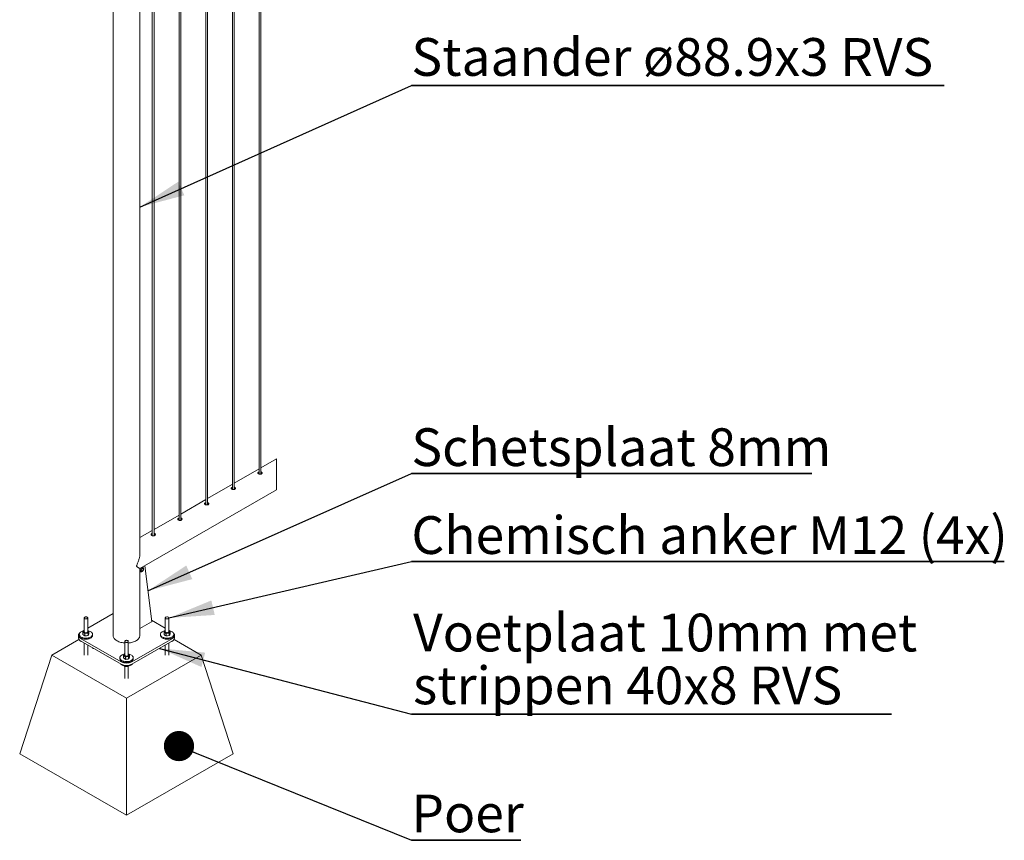
# Model space of a CAD drawing. Units: millimetres. Extents: x 0 to 42, y 0 to 29.8.
# Drawn here: x 30.9 to 37.5, y 6.9 to 12.4 of the extents above; entities that cross this region are included whole.
import ezdxf

# ---------------------------------------------------------------- set-up
doc = ezdxf.new("R2010")
doc.units = ezdxf.units.MM
doc.layers.add('ANNOTATIONS_NL', color=7, linetype='Continuous')
doc.layers.add('SLD-0_0', color=179, linetype='Continuous')
doc.layers.add('LE_NORM', color=179, linetype='Continuous', lineweight=50)
doc.styles.add('SLDTEXTSTYLE0', font='TXT', dxfattribs={"width": 0.605})
doc.dimstyles.new('SLDDIMSTYLE3', dxfattribs={"dimtxt": 0.18, "dimasz": 0.3, "dimexe": 0, "dimexo": 0.0625, "dimgap": 0, "dimtad": 0, "dimtih": 1, "dimtoh": 1, "dimdec": 0, "dimrnd": 1e-09, "dimzin": 0, "dimdsep": 46, "dimtxsty": 'Standard', "dimsah": 1, "dimcen": 0.09, "dimadec": 0, "dimazin": 0, "dimtfac": 0.3, "dimtdec": 0, "dimtofl": 0, "dimtmove": 0, "dimatfit": 3, "dimfxl": 0, "dimfrac": 2, "dimtolj": 1, "dimtzin": 0, "dimarcsym": 0})
doc.dimstyles.new('SLDDIMSTYLE4', dxfattribs={"dimtxt": 0.18, "dimasz": 0.2, "dimexe": 0, "dimexo": 0.0625, "dimgap": 0, "dimtad": 0, "dimtih": 1, "dimtoh": 1, "dimdec": 0, "dimrnd": 1e-09, "dimzin": 0, "dimdsep": 46, "dimtxsty": 'Standard', "dimblk1": 'DOT', "dimblk2": 'DOT', "dimsah": 1, "dimcen": 0.09, "dimadec": 0, "dimazin": 0, "dimtfac": 0.2, "dimtdec": 0, "dimtofl": 0, "dimtmove": 0, "dimatfit": 3, "dimldrblk": 'DOT', "dimfxl": 0, "dimfrac": 2, "dimtolj": 1, "dimtzin": 0, "dimarcsym": 0})

# ---------------------------------------------------------------- blocks, each defined once
blk = doc.blocks.new('SW_NOTE_11')
at = {"layer": 'ANNOTATIONS_NL', "color": 0}
for p, q in [((0, 0), (3.1776, 0)), ((3.1776, 0), (0, 0)), ((0, 0), (3.1776, 0)), ((3.1776, 0), (0, 0)), ((0, 0), (3.1776, 0)), ((3.1776, 0), (0, 0))]:
    blk.add_line(p, q, dxfattribs=at)
at = {"layer": 'ANNOTATIONS_NL', "color": 0, "char_height": 0.25, "attachment_point": 1, "style": 'SLDTEXTSTYLE0'}
for s, insert in [('Voetplaat 10mm met', (0.0114, 0.6653)), ('strippen 40x8 RVS', (0.0114, 0.3153))]:
    blk.add_mtext(s, dxfattribs=dict(at, insert=insert))
blk = doc.blocks.new('SW_NOTE_12')
at = {"layer": 'ANNOTATIONS_NL', "color": 0}
for p, q in [((0, 0), (3.9252, 0)), ((3.9252, 0), (0, 0)), ((0, 0), (3.9252, 0)), ((3.9252, 0), (0, 0)), ((0, 0), (3.9252, 0)), ((3.9252, 0), (0, 0))]:
    blk.add_line(p, q, dxfattribs=at)
at = {"layer": 'ANNOTATIONS_NL', "color": 0, "insert": (0.0004, 0.3007), "char_height": 0.25, "attachment_point": 1, "style": 'SLDTEXTSTYLE0'}
blk.add_mtext('Chemisch anker M12 (4x)', dxfattribs=at)
blk = doc.blocks.new('SW_NOTE_13')
at = {"layer": 'ANNOTATIONS_NL', "color": 0}
for p, q in [((0, 0), (2.6519, 0)), ((2.6519, 0), (0, 0)), ((0, 0), (2.6519, 0)), ((2.6519, 0), (0, 0)), ((0, 0), (2.6519, 0)), ((2.6519, 0), (0, 0))]:
    blk.add_line(p, q, dxfattribs=at)
at = {"layer": 'ANNOTATIONS_NL', "color": 0, "insert": (0.0004, 0.2988), "char_height": 0.25, "attachment_point": 1, "style": 'SLDTEXTSTYLE0'}
blk.add_mtext('Schetsplaat 8mm', dxfattribs=at)
blk = doc.blocks.new('SW_NOTE_14')
at = {"layer": 'ANNOTATIONS_NL', "color": 0}
for p, q in [((0, 0), (3.528, 0)), ((3.528, 0), (0, 0)), ((0, 0), (3.528, 0)), ((3.528, 0), (0, 0)), ((0, 0), (3.528, 0)), ((3.528, 0), (0, 0))]:
    blk.add_line(p, q, dxfattribs=at)
at = {"layer": 'ANNOTATIONS_NL', "color": 0, "insert": (0.0004, 0.3129), "char_height": 0.25, "attachment_point": 1, "style": 'SLDTEXTSTYLE0'}
blk.add_mtext('Staander ø88.9x3 RVS', dxfattribs=at)
blk = doc.blocks.new('SW_NOTE_16')
at = {"layer": 'ANNOTATIONS_NL', "color": 0}
for p, q in [((0, 0), (0.7243, 0)), ((0.7243, 0), (0, 0)), ((0, 0), (0.7243, 0)), ((0.7243, 0), (0, 0)), ((0, 0), (0.7243, 0)), ((0.7243, 0), (0, 0))]:
    blk.add_line(p, q, dxfattribs=at)
at = {"layer": 'ANNOTATIONS_NL', "color": 0, "insert": (0.0004, 0.3032), "char_height": 0.25, "attachment_point": 1, "style": 'SLDTEXTSTYLE0'}
blk.add_mtext('Poer', dxfattribs=at)
blk = doc.blocks.new('_Dot')
at = {"color": 0, "linetype": 'ByBlock', "lineweight": -2}
blk.add_line((-0.5, 0), (-1, 0), dxfattribs=at)
at = {"color": 0, "linetype": 'ByBlock', "const_width": 0.5}
blk.add_lwpolyline([(-0.25, 0, 1), (0.25, 0, 1)], format="xyb", close=True, dxfattribs=at)

msp = doc.modelspace()

# ---------------------------------------------------------------- hatches: boundary and pattern name
at = {"layer": 'LE_NORM'}
for points in [[(31.89941, 8.41788), (31.89955, 8.41774), (31.89905, 8.4174)], [(31.80733, 8.20154), (31.8074, 8.20135), (31.8068, 8.20126)]]:
    msp.add_hatch(color=256, dxfattribs=at).paths.add_polyline_path(points, flags=0)

# ---------------------------------------------------------------- linework, layer by layer
for p, q in [((31.89905, 8.4174), (31.89941, 8.41788)), ((31.89955, 8.41774), (31.89905, 8.4174)), ((31.89941, 8.41788), (31.89955, 8.41774)), ((31.8068, 8.20126), (31.80733, 8.20154)), ((31.8074, 8.20135), (31.8068, 8.20126)), ((31.80733, 8.20154), (31.8074, 8.20135))]:
    msp.add_line(p, q, dxfattribs=at)
at = {"layer": 'SLD-0_0', "color": 179, "linetype": 'Continuous', "lineweight": 18}
for p, q in [((32.53223, 9.37024), (32.53223, 15.4498)), ((32.52023, 15.44287), (32.52023, 9.37085)), ((32.34345, 15.34082), (32.34345, 9.2688)), ((32.35545, 9.26819), (32.35545, 15.34774)), ((32.16668, 15.23876), (32.16668, 9.16675)), ((32.17868, 9.16614), (32.17868, 15.24569)), ((31.9899, 15.13671), (31.9899, 9.0647)), ((32.0019, 9.06409), (32.0019, 15.14364)), ((31.55345, 15.11222), (31.55345, 8.30227)), ((31.81312, 15.03466), (31.81312, 8.96265)), ((31.82512, 8.96204), (31.82512, 15.04159)), ((31.73125, 8.84678), (31.73125, 14.9874)), ((32.63612, 9.4718), (32.53223, 9.41182)), ((32.63612, 9.2665), (32.63612, 9.4718)), ((32.52023, 9.4049), (32.35545, 9.30977)), ((31.73125, 8.74413), (32.63612, 9.2665)), ((32.34345, 9.30285), (32.17868, 9.20772)), ((32.16668, 9.2008), (32.0019, 9.10567)), ((31.9899, 9.09874), (31.82512, 9.00362)), ((31.81312, 8.99669), (31.73125, 8.94943)), ((31.73195, 8.74453), (31.73125, 8.74323)), ((31.73125, 8.30226), (31.73125, 8.74413)), ((31.73774, 8.7359), (31.73722, 8.73328)), ((31.73874, 8.73858), (31.73774, 8.7359)), ((31.73851, 8.73266), (31.73878, 8.73501)), ((31.74016, 8.74114), (31.73874, 8.73858)), ((31.73878, 8.73501), (31.73954, 8.73749)), ((31.73954, 8.73749), (31.74076, 8.73992)), ((31.74192, 8.74344), (31.74016, 8.74114)), ((31.74076, 8.73992), (31.74233, 8.74211)), ((31.74389, 8.74532), (31.74192, 8.74344)), ((31.74233, 8.74211), (31.74415, 8.7439)), ((31.74596, 8.74667), (31.74389, 8.74532)), ((31.74415, 8.7439), (31.74607, 8.74516)), ((31.748, 8.7474), (31.74596, 8.74667)), ((31.74607, 8.74516), (31.74795, 8.7458)), ((31.74795, 8.7458), (31.74966, 8.74576)), ((31.74988, 8.74746), (31.748, 8.7474)), ((31.75162, 8.75173), (31.74802, 8.75381)), ((31.75058, 8.7454), (31.74862, 8.74653)), ((31.74929, 8.75454), (31.75029, 8.75463)), ((31.74966, 8.74576), (31.75107, 8.74506)), ((31.75107, 8.73475), (31.74966, 8.73242)), ((31.74986, 8.75487), (31.75029, 8.75463)), ((31.75148, 8.74686), (31.74988, 8.74746)), ((31.75065, 8.75229), (31.75029, 8.75463)), ((31.75107, 8.74506), (31.75207, 8.74374)), ((31.75207, 8.73723), (31.75107, 8.73475)), ((31.7527, 8.74562), (31.75148, 8.74686)), ((31.75148, 8.73376), (31.7527, 8.7364)), ((31.75207, 8.74374), (31.75259, 8.7419)), ((31.75259, 8.73967), (31.75207, 8.73723)), ((31.75259, 8.7419), (31.75259, 8.73967)), ((31.75347, 8.74383), (31.7527, 8.74562)), ((31.7527, 8.7364), (31.75347, 8.73907)), ((31.75373, 8.7416), (31.75347, 8.74383)), ((31.75347, 8.73907), (31.75373, 8.7416)), ((31.76314, 8.76254), (31.80964, 8.39416)), ((31.73125, 8.72663), (31.73198, 8.72612)), ((31.73293, 8.72557), (31.73125, 8.7258)), ((31.73198, 8.72612), (31.73562, 8.72402)), ((31.73722, 8.73328), (31.73722, 8.73088)), ((31.73722, 8.73088), (31.73774, 8.72885)), ((31.73774, 8.72885), (31.73874, 8.72733)), ((31.73878, 8.73061), (31.73851, 8.73266)), ((31.73862, 8.72921), (31.74058, 8.72808)), ((31.73874, 8.72733), (31.74016, 8.7264)), ((31.73875, 8.72732), (31.7401, 8.72718)), ((31.73954, 8.72901), (31.73878, 8.73061)), ((31.74076, 8.72799), (31.73954, 8.72901)), ((31.7401, 8.72718), (31.74198, 8.72755)), ((31.74016, 8.7264), (31.74192, 8.72613)), ((31.74233, 8.72761), (31.74076, 8.72799)), ((31.74192, 8.72613), (31.74389, 8.72653)), ((31.74415, 8.72791), (31.74233, 8.72761)), ((31.74389, 8.72653), (31.74596, 8.72758)), ((31.74607, 8.72887), (31.74415, 8.72791)), ((31.74596, 8.72758), (31.748, 8.7292)), ((31.74795, 8.73041), (31.74607, 8.72887)), ((31.74966, 8.73242), (31.74795, 8.73041)), ((31.748, 8.7292), (31.74988, 8.73131)), ((31.74988, 8.73131), (31.75148, 8.73376)), ((31.36165, 8.4174), (31.36165, 8.32643)), ((31.36236, 8.41974), (31.3617, 8.41805)), ((31.3617, 8.41805), (31.36179, 8.41631)), ((31.36179, 8.41631), (31.36263, 8.41465)), ((31.36372, 8.42129), (31.36236, 8.41974)), ((31.36263, 8.41465), (31.36416, 8.41315)), ((31.36571, 8.42259), (31.36372, 8.42129)), ((31.36416, 8.41315), (31.36629, 8.41192)), ((31.3682, 8.42357), (31.36571, 8.42259)), ((31.36629, 8.41192), (31.36888, 8.41104)), ((31.37103, 8.42416), (31.3682, 8.42357)), ((31.36888, 8.41104), (31.37177, 8.41056)), ((31.37402, 8.42432), (31.37103, 8.42416)), ((31.37177, 8.41056), (31.37478, 8.4105)), ((31.37699, 8.42405), (31.37402, 8.42432)), ((31.37478, 8.4105), (31.37771, 8.41088)), ((31.37975, 8.42336), (31.37699, 8.42405)), ((31.37771, 8.41088), (31.38039, 8.41167)), ((31.38213, 8.4223), (31.37975, 8.42336)), ((31.38039, 8.41167), (31.38265, 8.41282)), ((31.38397, 8.42092), (31.38213, 8.4223)), ((31.38265, 8.41282), (31.38434, 8.41425)), ((31.38517, 8.41933), (31.38397, 8.42092)), ((31.38434, 8.41425), (31.38536, 8.41589)), ((31.38564, 8.41761), (31.38517, 8.41933)), ((31.38536, 8.41589), (31.38564, 8.41761)), ((31.55345, 8.44688), (31.38565, 8.35001)), ((31.38565, 8.32643), (31.38565, 8.4174)), ((31.89905, 8.4174), (31.89905, 8.32643)), ((31.89976, 8.41974), (31.8991, 8.41805)), ((31.8991, 8.41805), (31.8992, 8.41631)), ((31.8992, 8.41631), (31.90003, 8.41465)), ((31.90112, 8.42129), (31.89976, 8.41974)), ((31.90003, 8.41465), (31.90156, 8.41315)), ((31.90311, 8.42259), (31.90112, 8.42129)), ((31.90156, 8.41315), (31.90369, 8.41192)), ((31.9056, 8.42357), (31.90311, 8.42259)), ((31.90369, 8.41192), (31.90628, 8.41104)), ((31.90843, 8.42416), (31.9056, 8.42357)), ((31.90628, 8.41104), (31.90917, 8.41055)), ((31.91142, 8.42432), (31.90843, 8.42416)), ((31.90917, 8.41055), (31.91218, 8.4105)), ((31.91439, 8.42405), (31.91142, 8.42432)), ((31.91218, 8.4105), (31.91511, 8.41088)), ((31.91716, 8.42336), (31.91439, 8.42405)), ((31.91511, 8.41088), (31.91779, 8.41167)), ((31.91953, 8.4223), (31.91716, 8.42336)), ((31.91779, 8.41167), (31.92005, 8.41282)), ((31.92138, 8.42092), (31.91953, 8.4223)), ((31.92005, 8.41282), (31.92174, 8.41425)), ((31.92257, 8.41933), (31.92138, 8.42092)), ((31.92174, 8.41425), (31.92276, 8.41588)), ((31.92304, 8.41761), (31.92257, 8.41933)), ((31.92276, 8.41588), (31.92304, 8.41761)), ((31.92305, 8.32643), (31.92305, 8.4174)), ((31.80824, 8.3915), (31.73125, 8.34705)), ((31.89905, 8.35001), (31.80863, 8.40221)), ((31.32365, 8.30226), (31.32365, 8.28593)), ((31.32374, 8.28419), (31.32365, 8.28593)), ((31.32447, 8.30747), (31.32374, 8.30401)), ((31.32374, 8.30401), (31.32374, 8.30052)), ((31.32374, 8.30052), (31.32447, 8.29706)), ((31.32447, 8.28073), (31.32374, 8.28419)), ((31.32591, 8.31085), (31.32447, 8.30747)), ((31.32447, 8.29706), (31.32591, 8.29368)), ((31.32591, 8.27735), (31.32447, 8.28073)), ((31.32805, 8.31411), (31.32591, 8.31085)), ((31.32591, 8.29368), (31.32805, 8.29042)), ((31.33086, 8.3172), (31.32805, 8.31411)), ((31.32805, 8.29042), (31.33086, 8.28733)), ((31.32993, 8.31168), (31.32965, 8.30843)), ((31.32965, 8.3088), (31.32965, 8.30227)), ((31.32965, 8.30843), (31.33009, 8.30518)), ((31.32965, 8.30227), (31.32965, 8.3019)), ((31.32965, 8.3019), (31.33009, 8.29865)), ((31.33093, 8.31488), (31.32993, 8.31168)), ((31.33009, 8.30518), (31.33125, 8.302)), ((31.33009, 8.29865), (31.33125, 8.29547)), ((31.33409, 8.31992), (31.33086, 8.3172)), ((31.33086, 8.28733), (31.33429, 8.28446)), ((31.33263, 8.31799), (31.33093, 8.31488)), ((31.33125, 8.302), (31.33311, 8.29892)), ((31.33125, 8.29547), (31.33311, 8.29239)), ((31.335, 8.32094), (31.33263, 8.31799)), ((31.33311, 8.29892), (31.33562, 8.29601)), ((31.33311, 8.29239), (31.33562, 8.28948)), ((31.33429, 8.28446), (31.33829, 8.28186)), ((31.33801, 8.32369), (31.335, 8.32094)), ((31.33562, 8.29601), (31.33877, 8.29331)), ((31.33562, 8.28948), (31.33877, 8.28678)), ((31.3416, 8.3262), (31.33801, 8.32369)), ((31.33829, 8.28186), (31.60699, 8.12674)), ((31.33877, 8.29331), (31.34249, 8.29086)), ((31.33877, 8.28678), (31.34249, 8.28433)), ((31.34572, 8.32842), (31.3416, 8.3262)), ((31.34249, 8.29086), (31.34671, 8.28871)), ((31.34249, 8.28433), (31.34671, 8.28218)), ((31.35029, 8.33032), (31.34572, 8.32842)), ((31.34671, 8.28871), (31.35138, 8.28689)), ((31.34671, 8.28218), (31.35138, 8.28035)), ((31.35525, 8.33187), (31.35029, 8.33032)), ((31.35138, 8.28689), (31.35642, 8.28542)), ((31.35138, 8.28035), (31.35642, 8.27889)), ((31.36165, 8.33616), (31.35323, 8.3313)), ((31.3533, 8.30731), (31.3533, 8.32266)), ((31.3533, 8.30731), (31.36024, 8.30285)), ((31.35827, 8.3326), (31.35525, 8.33187)), ((31.35642, 8.28542), (31.36174, 8.28434)), ((31.35642, 8.27889), (31.36174, 8.27781)), ((31.35978, 8.33406), (31.36165, 8.33469)), ((31.36024, 8.30285), (31.36717, 8.29837)), ((31.36165, 8.32643), (31.36165, 8.32631)), ((31.36165, 8.32631), (31.36208, 8.32459)), ((31.36174, 8.28434), (31.36725, 8.28367)), ((31.36208, 8.32459), (31.36324, 8.32299)), ((31.36324, 8.32299), (31.36505, 8.3216)), ((31.36505, 8.3216), (31.3674, 8.32052)), ((31.36717, 8.29837), (31.36717, 8.31372)), ((31.37734, 8.29961), (31.36717, 8.29837)), ((31.36725, 8.28367), (31.37287, 8.2834)), ((31.3674, 8.32052), (31.37015, 8.31981)), ((31.37015, 8.31981), (31.37311, 8.31951)), ((31.37287, 8.2834), (31.37851, 8.28355)), ((31.37311, 8.31951), (31.37611, 8.31965)), ((31.37611, 8.31965), (31.37895, 8.32022)), ((31.38751, 8.30084), (31.37734, 8.29961)), ((31.37851, 8.28355), (31.38406, 8.28412)), ((31.37895, 8.32022), (31.38146, 8.32118)), ((31.38146, 8.32118), (31.38348, 8.32246)), ((31.38348, 8.32246), (31.38488, 8.324)), ((31.38406, 8.28412), (31.38944, 8.28509)), ((31.38406, 8.27758), (31.38944, 8.27856)), ((31.38488, 8.324), (31.38558, 8.32569)), ((31.38558, 8.32569), (31.38565, 8.32643)), ((31.38705, 8.33337), (31.38565, 8.33418)), ((31.38565, 8.33413), (31.38705, 8.33337)), ((31.38751, 8.30084), (31.38751, 8.31618)), ((31.38751, 8.30084), (31.39075, 8.30654)), ((31.38944, 8.28509), (31.39456, 8.28645)), ((31.38944, 8.27856), (31.39456, 8.27992)), ((31.39075, 8.30654), (31.39399, 8.31224)), ((31.39399, 8.31224), (31.39399, 8.32758)), ((31.39456, 8.28645), (31.39934, 8.28818)), ((31.39456, 8.27992), (31.39934, 8.28164)), ((31.39934, 8.28818), (31.4037, 8.29024)), ((31.39934, 8.28164), (31.4037, 8.28371)), ((31.40673, 8.32554), (31.40275, 8.32785)), ((31.4037, 8.29024), (31.40756, 8.29261)), ((31.4037, 8.28371), (31.40756, 8.28608)), ((31.41017, 8.32296), (31.40673, 8.32554)), ((31.40756, 8.29261), (31.41087, 8.29525)), ((31.40756, 8.28608), (31.41087, 8.28872)), ((31.41301, 8.32015), (31.41017, 8.32296)), ((31.41087, 8.29525), (31.41356, 8.29811)), ((31.41087, 8.28872), (31.41356, 8.29158)), ((31.4152, 8.31715), (31.41301, 8.32015)), ((31.41356, 8.29811), (31.4156, 8.30114)), ((31.41356, 8.29158), (31.4156, 8.29461)), ((31.41671, 8.31401), (31.4152, 8.31715)), ((31.4156, 8.30114), (31.41695, 8.3043)), ((31.4156, 8.29461), (31.41695, 8.29777)), ((31.41751, 8.31079), (31.41671, 8.31401)), ((31.41695, 8.3043), (31.41759, 8.30754)), ((31.41695, 8.29777), (31.41759, 8.30101)), ((31.41759, 8.30754), (31.41751, 8.31079)), ((31.41759, 8.30101), (31.41765, 8.30227)), ((31.41765, 8.30227), (31.41765, 8.3088)), ((31.55345, 8.30227), (31.55365, 8.29881)), ((31.55365, 8.29881), (31.55454, 8.29424)), ((31.55454, 8.29424), (31.55614, 8.28973)), ((31.55614, 8.28973), (31.55843, 8.28531)), ((31.55843, 8.28531), (31.56141, 8.28104)), ((31.56141, 8.28104), (31.56503, 8.27694)), ((31.6777, 8.12674), (31.9464, 8.28185)), ((31.71762, 8.27496), (31.72156, 8.27897)), ((31.72156, 8.27897), (31.72485, 8.28316)), ((31.72485, 8.28316), (31.72749, 8.28751)), ((31.72749, 8.28751), (31.72944, 8.29197)), ((31.72944, 8.29197), (31.73069, 8.29652)), ((31.73069, 8.29652), (31.73122, 8.30111)), ((31.73122, 8.30111), (31.73125, 8.30226)), ((31.86733, 8.31168), (31.86705, 8.30843)), ((31.86705, 8.3088), (31.86705, 8.30226)), ((31.86705, 8.30843), (31.86749, 8.30518)), ((31.86705, 8.30226), (31.86705, 8.3019)), ((31.86705, 8.3019), (31.86749, 8.29865)), ((31.86833, 8.31488), (31.86733, 8.31168)), ((31.86749, 8.30518), (31.86865, 8.302)), ((31.86749, 8.29865), (31.86865, 8.29547)), ((31.87003, 8.31799), (31.86833, 8.31488)), ((31.86865, 8.302), (31.87051, 8.29892)), ((31.86865, 8.29547), (31.87051, 8.29239)), ((31.8724, 8.32094), (31.87003, 8.31799)), ((31.87051, 8.29892), (31.87303, 8.29601)), ((31.87051, 8.29239), (31.87303, 8.28948)), ((31.87541, 8.32369), (31.8724, 8.32094)), ((31.87303, 8.29601), (31.87617, 8.29331)), ((31.87303, 8.28948), (31.87617, 8.28678)), ((31.879, 8.3262), (31.87541, 8.32369)), ((31.87617, 8.29331), (31.87989, 8.29086)), ((31.87617, 8.28678), (31.87989, 8.28433)), ((31.88312, 8.32843), (31.879, 8.3262)), ((31.87989, 8.29086), (31.88412, 8.28871)), ((31.87989, 8.28433), (31.88412, 8.28218)), ((31.88769, 8.33032), (31.88312, 8.32843)), ((31.88412, 8.28871), (31.88879, 8.28689)), ((31.88412, 8.28218), (31.88879, 8.28035)), ((31.89266, 8.33187), (31.88769, 8.33032)), ((31.88879, 8.28689), (31.89382, 8.28542)), ((31.88879, 8.28035), (31.89382, 8.27889)), ((31.89071, 8.30731), (31.89071, 8.32266)), ((31.89071, 8.30731), (31.89764, 8.30285)), ((31.89567, 8.3326), (31.89266, 8.33187)), ((31.89382, 8.28542), (31.89914, 8.28434)), ((31.89382, 8.27889), (31.89914, 8.27781)), ((31.89718, 8.33406), (31.89905, 8.33469)), ((31.89764, 8.30285), (31.90457, 8.29837)), ((31.89905, 8.32643), (31.89905, 8.32631)), ((31.89905, 8.32631), (31.89948, 8.32459)), ((31.89914, 8.28434), (31.90465, 8.28367)), ((31.89948, 8.32459), (31.90064, 8.32299)), ((31.90064, 8.32299), (31.90245, 8.3216)), ((31.90245, 8.3216), (31.9048, 8.32052)), ((31.90457, 8.29837), (31.90457, 8.31372)), ((31.91474, 8.29961), (31.90457, 8.29837)), ((31.90465, 8.28367), (31.91027, 8.2834)), ((31.9048, 8.32052), (31.90755, 8.31981)), ((31.90755, 8.31981), (31.91051, 8.31951)), ((31.91027, 8.2834), (31.91591, 8.28355)), ((31.91051, 8.31951), (31.91351, 8.31965)), ((31.91351, 8.31965), (31.91635, 8.32022)), ((31.92491, 8.30084), (31.91474, 8.29961)), ((31.91591, 8.28355), (31.92146, 8.28412)), ((31.91635, 8.32022), (31.91886, 8.32118)), ((31.91886, 8.32118), (31.92088, 8.32246)), ((31.92088, 8.32246), (31.92228, 8.324)), ((31.92146, 8.28412), (31.92684, 8.28509)), ((31.92146, 8.27758), (31.92684, 8.27856)), ((31.92228, 8.324), (31.92298, 8.32569)), ((31.92298, 8.32569), (31.92305, 8.32643)), ((31.93147, 8.3313), (31.92305, 8.33616)), ((31.92446, 8.33337), (31.92305, 8.33418)), ((31.92305, 8.33413), (31.92446, 8.33337)), ((31.92491, 8.30084), (31.92491, 8.31618)), ((31.92491, 8.30084), (31.92815, 8.30654)), ((31.92684, 8.28509), (31.93196, 8.28645)), ((31.92684, 8.27856), (31.93196, 8.27992)), ((31.92815, 8.30654), (31.93139, 8.31224)), ((31.93139, 8.31224), (31.93139, 8.32758)), ((31.93196, 8.28645), (31.93674, 8.28818)), ((31.93196, 8.27992), (31.93674, 8.28164)), ((31.93674, 8.28818), (31.9411, 8.29024)), ((31.93674, 8.28164), (31.9411, 8.28371)), ((31.94413, 8.32554), (31.94015, 8.32785)), ((31.9411, 8.29024), (31.94496, 8.29261)), ((31.9411, 8.28371), (31.94496, 8.28608)), ((31.94757, 8.32296), (31.94413, 8.32554)), ((31.94496, 8.29261), (31.94827, 8.29525)), ((31.94496, 8.28608), (31.94827, 8.28872)), ((31.9464, 8.28185), (31.95041, 8.28446)), ((31.95041, 8.32015), (31.94757, 8.32296)), ((31.94827, 8.29525), (31.95096, 8.29811)), ((31.94827, 8.28872), (31.95096, 8.29158)), ((31.9526, 8.31715), (31.95041, 8.32015)), ((31.95041, 8.28446), (31.95383, 8.28733)), ((31.95384, 8.3172), (31.9506, 8.31992)), ((31.95096, 8.29811), (31.953, 8.30114)), ((31.95096, 8.29158), (31.953, 8.29461)), ((31.95411, 8.31401), (31.9526, 8.31715)), ((31.953, 8.30114), (31.95435, 8.3043)), ((31.953, 8.29461), (31.95435, 8.29777)), ((31.95383, 8.28733), (31.95664, 8.29042)), ((31.95664, 8.31411), (31.95384, 8.3172)), ((31.95491, 8.31079), (31.95411, 8.31401)), ((31.95435, 8.3043), (31.95499, 8.30754)), ((31.95435, 8.29777), (31.95499, 8.30101)), ((31.95499, 8.30754), (31.95491, 8.31079)), ((31.95499, 8.30101), (31.95505, 8.30226)), ((31.95505, 8.30226), (31.95505, 8.3088)), ((31.95878, 8.31085), (31.95664, 8.31411)), ((31.95664, 8.29042), (31.95878, 8.29368)), ((31.96023, 8.30747), (31.95878, 8.31085)), ((31.95878, 8.29368), (31.96023, 8.29706)), ((31.96023, 8.28073), (31.95878, 8.27735)), ((31.96096, 8.30401), (31.96023, 8.30747)), ((31.96023, 8.29706), (31.96095, 8.30052)), ((31.96095, 8.28419), (31.96023, 8.28073)), ((31.96095, 8.30052), (31.96096, 8.30401)), ((31.96105, 8.28593), (31.96095, 8.28419)), ((31.96105, 8.28593), (31.96105, 8.30226)), ((31.32731, 8.2755), (31.14737, 8.17162)), ((31.32805, 8.27409), (31.32591, 8.27735)), ((31.33086, 8.271), (31.32805, 8.27409)), ((31.33429, 8.26813), (31.33086, 8.271)), ((31.33829, 8.26552), (31.33429, 8.26813)), ((31.33829, 8.26552), (31.60699, 8.11041)), ((31.36165, 8.25204), (31.36165, 8.17162)), ((31.36174, 8.27781), (31.36725, 8.27713)), ((31.36725, 8.27713), (31.37287, 8.27687)), ((31.37287, 8.27687), (31.37851, 8.27702)), ((31.37851, 8.27702), (31.38406, 8.27758)), ((31.38565, 8.17162), (31.38565, 8.23819)), ((31.42035, 8.21815), (31.42035, 8.21599)), ((31.42409, 8.21599), (31.42035, 8.21599)), ((31.56503, 8.27694), (31.56927, 8.27304)), ((31.56927, 8.27304), (31.5741, 8.26937)), ((31.5741, 8.26937), (31.57949, 8.26597)), ((31.57949, 8.26597), (31.58537, 8.26287)), ((31.58537, 8.26287), (31.59172, 8.26008)), ((31.59172, 8.26008), (31.59847, 8.25763)), ((31.59847, 8.25763), (31.60558, 8.25554)), ((31.60558, 8.25554), (31.61298, 8.25382)), ((31.61298, 8.25382), (31.62062, 8.2525)), ((31.62062, 8.2525), (31.62844, 8.25158)), ((31.62844, 8.25158), (31.63035, 8.25141)), ((31.63035, 8.26228), (31.63035, 8.17132)), ((31.63106, 8.26463), (31.6304, 8.26293)), ((31.6304, 8.26293), (31.63049, 8.2612)), ((31.63049, 8.2612), (31.63133, 8.25953)), ((31.63242, 8.26617), (31.63106, 8.26463)), ((31.63133, 8.25953), (31.63286, 8.25803)), ((31.63441, 8.26748), (31.63242, 8.26617)), ((31.63286, 8.25803), (31.63499, 8.25681)), ((31.6369, 8.26845), (31.63441, 8.26748)), ((31.63499, 8.25681), (31.63758, 8.25592)), ((31.63973, 8.26904), (31.6369, 8.26845)), ((31.63758, 8.25592), (31.64047, 8.25544)), ((31.64272, 8.2692), (31.63973, 8.26904)), ((31.64047, 8.25544), (31.64347, 8.25538)), ((31.64569, 8.26893), (31.64272, 8.2692)), ((31.64347, 8.25538), (31.64641, 8.25576)), ((31.64845, 8.26824), (31.64569, 8.26893)), ((31.64641, 8.25576), (31.64909, 8.25655)), ((31.65083, 8.26718), (31.64845, 8.26824)), ((31.64909, 8.25655), (31.65135, 8.2577)), ((31.65267, 8.26581), (31.65083, 8.26718)), ((31.65135, 8.2577), (31.65304, 8.25914)), ((31.65387, 8.26421), (31.65267, 8.26581)), ((31.65304, 8.25914), (31.65406, 8.26077)), ((31.65434, 8.2625), (31.65387, 8.26421)), ((31.65406, 8.26077), (31.65434, 8.2625)), ((31.65435, 8.17132), (31.65435, 8.26228)), ((31.65435, 8.25141), (31.66018, 8.25199)), ((31.66018, 8.25199), (31.66791, 8.25311)), ((31.66791, 8.25311), (31.67544, 8.25463)), ((31.67544, 8.25463), (31.68271, 8.25654)), ((31.6777, 8.11041), (31.9464, 8.26552)), ((31.68271, 8.25654), (31.68964, 8.25881)), ((31.68964, 8.25881), (31.6962, 8.26143)), ((31.6962, 8.26143), (31.70232, 8.26438)), ((31.70232, 8.26438), (31.70796, 8.26764)), ((31.70796, 8.26764), (31.71308, 8.27118)), ((31.71308, 8.27118), (31.71762, 8.27496)), ((31.8606, 8.21599), (31.86435, 8.21599)), ((31.86435, 8.21599), (31.86435, 8.21815)), ((31.89905, 8.23819), (31.89905, 8.17162)), ((31.89914, 8.27781), (31.90465, 8.27713)), ((31.90465, 8.27713), (31.91027, 8.27687)), ((31.91027, 8.27687), (31.91591, 8.27702)), ((31.91591, 8.27702), (31.92146, 8.27758)), ((31.92305, 8.17162), (31.92305, 8.25204)), ((31.95041, 8.26813), (31.9464, 8.26552)), ((31.95383, 8.271), (31.95041, 8.26813)), ((31.95664, 8.27409), (31.95383, 8.271)), ((31.95878, 8.27735), (31.95664, 8.27409)), ((32.13732, 8.17162), (31.95748, 8.27544)), ((30.93524, 7.51839), (31.14737, 8.17162)), ((31.14737, 8.17162), (31.64235, 7.88587)), ((31.59863, 8.15656), (31.59835, 8.15331)), ((31.59835, 8.15368), (31.59835, 8.14715)), ((31.59835, 8.15331), (31.59879, 8.15007)), ((31.59963, 8.15977), (31.59863, 8.15656)), ((31.59879, 8.15007), (31.59995, 8.14688)), ((31.60133, 8.16287), (31.59963, 8.15977)), ((31.6037, 8.16582), (31.60133, 8.16287)), ((31.60671, 8.16858), (31.6037, 8.16582)), ((31.6103, 8.17108), (31.60671, 8.16858)), ((31.61442, 8.17331), (31.6103, 8.17108)), ((31.61899, 8.17521), (31.61442, 8.17331)), ((31.62396, 8.17675), (31.61899, 8.17521)), ((31.622, 8.1522), (31.622, 8.16754)), ((31.622, 8.1522), (31.62894, 8.14773)), ((31.62697, 8.17748), (31.62396, 8.17675)), ((31.62612, 8.17582), (31.62524, 8.17456)), ((31.62728, 8.177), (31.62612, 8.17582)), ((31.62869, 8.17809), (31.62728, 8.177)), ((31.62848, 8.17894), (31.63035, 8.17957)), ((31.63034, 8.17906), (31.62869, 8.17809)), ((31.62894, 8.14773), (31.63587, 8.14326)), ((31.63035, 8.17906), (31.63034, 8.17906)), ((31.63035, 8.17132), (31.63035, 8.17119)), ((31.63035, 8.17119), (31.63078, 8.16947)), ((31.63078, 8.16947), (31.63194, 8.16787)), ((31.63194, 8.16787), (31.63375, 8.16648)), ((31.63375, 8.16648), (31.6361, 8.1654)), ((31.63587, 8.14326), (31.63587, 8.1586)), ((31.6361, 8.1654), (31.63885, 8.16469)), ((31.63885, 8.16469), (31.64181, 8.1644)), ((31.64181, 8.1644), (31.64481, 8.16454)), ((31.64235, 7.88587), (32.13732, 8.17162)), ((31.64481, 8.16454), (31.64765, 8.1651)), ((31.64765, 8.1651), (31.65016, 8.16606)), ((31.65016, 8.16606), (31.65218, 8.16735)), ((31.65218, 8.16735), (31.65358, 8.16889)), ((31.65358, 8.16889), (31.65428, 8.17057)), ((31.65428, 8.17057), (31.65435, 8.17132)), ((31.65576, 8.17825), (31.65435, 8.17906)), ((31.65435, 8.17901), (31.65576, 8.17825)), ((31.65621, 8.14572), (31.65621, 8.16106)), ((31.65621, 8.14572), (31.65945, 8.15142)), ((31.65945, 8.15142), (31.66269, 8.15712)), ((31.66269, 8.15712), (31.66269, 8.17247)), ((31.67543, 8.17042), (31.67145, 8.17273)), ((31.67887, 8.16784), (31.67543, 8.17042)), ((31.68171, 8.16503), (31.67887, 8.16784)), ((31.6839, 8.16203), (31.68171, 8.16503)), ((31.68541, 8.1589), (31.6839, 8.16203)), ((31.6843, 8.14603), (31.68565, 8.14919)), ((31.68621, 8.15567), (31.68541, 8.1589)), ((31.68565, 8.14919), (31.68629, 8.15242)), ((31.68629, 8.15242), (31.68621, 8.15567)), ((31.68635, 8.14715), (31.68635, 8.15368)), ((32.34945, 7.51839), (32.13732, 8.17162)), ((31.59835, 8.14715), (31.59835, 8.14678)), ((31.59835, 8.14678), (31.59879, 8.14353)), ((31.59879, 8.14353), (31.59995, 8.14035)), ((31.59995, 8.14688), (31.60181, 8.14381)), ((31.59995, 8.14035), (31.60181, 8.13727)), ((31.60181, 8.14381), (31.60433, 8.14089)), ((31.60181, 8.13727), (31.60433, 8.13436)), ((31.60337, 8.11249), (31.60586, 8.11009)), ((31.60433, 8.14089), (31.60747, 8.13819)), ((31.60433, 8.13436), (31.60747, 8.13166)), ((31.60586, 8.11009), (31.6093, 8.10751)), ((31.60747, 8.13819), (31.61119, 8.13574)), ((31.60747, 8.13166), (31.61119, 8.12921)), ((31.6093, 8.10751), (31.61329, 8.10521)), ((31.61119, 8.13574), (31.61541, 8.13359)), ((31.61119, 8.12921), (31.61541, 8.12706)), ((31.61329, 8.10521), (31.61775, 8.10322)), ((31.61541, 8.13359), (31.62009, 8.13177)), ((31.61541, 8.12706), (31.62009, 8.12524)), ((31.61775, 8.10322), (31.62262, 8.10158)), ((31.62009, 8.13177), (31.62512, 8.13031)), ((31.62009, 8.12524), (31.62512, 8.12377)), ((31.62262, 8.10158), (31.62781, 8.10031)), ((31.62512, 8.13031), (31.63044, 8.12923)), ((31.62512, 8.12377), (31.63044, 8.12269)), ((31.62685, 8.10061), (31.62765, 8.09947)), ((31.62765, 8.10034), (31.62765, 8.09947)), ((31.62781, 8.10031), (31.63324, 8.09943)), ((31.63035, 8.09854), (31.63035, 8.0165)), ((31.63044, 8.12923), (31.63595, 8.12855)), ((31.63044, 8.12269), (31.63595, 8.12202)), ((31.63324, 8.09943), (31.63882, 8.09897)), ((31.64604, 8.14449), (31.63587, 8.14326)), ((31.63595, 8.12855), (31.64157, 8.12828)), ((31.63595, 8.12202), (31.64157, 8.12175)), ((31.63882, 8.09897), (31.64446, 8.09891)), ((31.64157, 8.12828), (31.64721, 8.12843)), ((31.64157, 8.12175), (31.64721, 8.1219)), ((31.64446, 8.09891), (31.65006, 8.09928)), ((31.65621, 8.14572), (31.64604, 8.14449)), ((31.64721, 8.12843), (31.65276, 8.129)), ((31.64721, 8.1219), (31.65276, 8.12247)), ((31.64773, 8.09907), (31.64773, 8.09637)), ((31.65006, 8.09928), (31.65554, 8.10005)), ((31.65276, 8.129), (31.65814, 8.12997)), ((31.65276, 8.12247), (31.65814, 8.12344)), ((31.65435, 8.0165), (31.65435, 8.09898)), ((31.65507, 8.0993), (31.65679, 8.10038)), ((31.65554, 8.10005), (31.6608, 8.10123)), ((31.65814, 8.12997), (31.66326, 8.13133)), ((31.65814, 8.12344), (31.66326, 8.1248)), ((31.6608, 8.10123), (31.66576, 8.10278)), ((31.66326, 8.13133), (31.66804, 8.13306)), ((31.66326, 8.1248), (31.66804, 8.12653)), ((31.66576, 8.10278), (31.67033, 8.10468)), ((31.66804, 8.13306), (31.6724, 8.13513)), ((31.66804, 8.12653), (31.6724, 8.12859)), ((31.67033, 8.10468), (31.67444, 8.10691)), ((31.6724, 8.13513), (31.67626, 8.1375)), ((31.6724, 8.12859), (31.67626, 8.13096)), ((31.67444, 8.10691), (31.67803, 8.10942)), ((31.67626, 8.1375), (31.67957, 8.14013)), ((31.67626, 8.13096), (31.67957, 8.1336)), ((31.67803, 8.10942), (31.68103, 8.11218)), ((31.67957, 8.14013), (31.68226, 8.14299)), ((31.67957, 8.1336), (31.68226, 8.13646)), ((31.68103, 8.11218), (31.68132, 8.1125)), ((31.68226, 8.14299), (31.6843, 8.14603)), ((31.68226, 8.13646), (31.6843, 8.13949)), ((31.6843, 8.13949), (31.68565, 8.14265)), ((31.68565, 8.14265), (31.68629, 8.14589)), ((31.68629, 8.14589), (31.68635, 8.14715)), ((31.64235, 7.11018), (31.64235, 7.88587)), ((31.98988, 7.56869), (31.99006, 7.5686)), ((30.93524, 7.51839), (31.64235, 7.11018)), ((31.64235, 7.11018), (32.34945, 7.51839))]:
    msp.add_line(p, q, dxfattribs=at)
msp.add_circle((31.9897, 7.56878), 0.0001, dxfattribs=at)
for centre, radius, start, end in [((31.74606, 8.74348), 0.00577, 8.247453, 42.431096), ((31.80665, 8.39404), 0.00299, 302.062736, 2.401564), ((31.3633, 8.32637), 0.00752, 153.986196, 245.934283), ((31.36641, 8.32364), 0.01157, 114.32765, 148.563572), ((31.3693, 8.31508), 0.016, 219.602693, 255.419998), ((31.3735, 8.34275), 0.02677, 240.30131, 278.254606), ((31.37369, 8.32692), 0.02854, 261.778532, 292.022728), ((31.37668, 8.33398), 0.01773, 272.132554, 322.532165), ((31.38399, 8.32649), 0.00752, 333.995227, 65.944237), ((31.37732, 8.2766), 0.05721, 63.607859, 78.938037), ((31.38362, 8.30942), 0.00809, 310.667646, 350.137674), ((31.9007, 8.32637), 0.00752, 153.979077, 245.950895), ((31.90425, 8.32315), 0.01219, 115.232957, 147.658265), ((31.90668, 8.31505), 0.01596, 219.561079, 255.467578), ((31.9109, 8.34275), 0.02676, 240.296294, 278.257285), ((31.91109, 8.32693), 0.02856, 261.784252, 292.015245), ((31.91409, 8.33397), 0.01772, 272.115854, 322.548865), ((31.92139, 8.3265), 0.00752, 333.986196, 65.934283), ((31.9147, 8.27657), 0.05724, 63.598905, 78.922168), ((31.92103, 8.30941), 0.00808, 310.649214, 350.153741), ((31.36285, 8.29489), 0.03919, 222.763899, 255.772423), ((31.92154, 8.29538), 0.03974, 284.465214, 317.004394), ((31.632, 8.17126), 0.00752, 153.984452, 245.94552), ((31.63806, 8.16006), 0.0161, 219.711666, 255.298256), ((31.6422, 8.18763), 0.02676, 240.296065, 278.257514), ((31.64539, 8.17885), 0.01772, 272.115854, 322.548865), ((31.65269, 8.17138), 0.00752, 333.980817, 65.939661), ((31.64604, 8.12155), 0.05714, 63.592406, 78.944526), ((31.65233, 8.15429), 0.00809, 310.661012, 350.161693), ((31.64235, 8.19473), 0.07664, 242.526857, 297.473143), ((31.64235, 8.17839), 0.07663, 242.52478, 297.47522), ((31.64239, 8.1718), 0.02854, 261.77466, 292.024836)]:
    msp.add_arc(centre, radius, start, end, dxfattribs=at)
for points, knots in [([(32.52023, 9.38475), (32.5193, 9.38446), (32.51719, 9.3838), (32.51446, 9.3821), (32.51235, 9.37981), (32.51191, 9.37696), (32.5135, 9.37439), (32.5163, 9.37236), (32.52007, 9.37074), (32.52447, 9.36974), (32.52908, 9.36954), (32.53312, 9.37014), (32.53534, 9.37121), (32.5362, 9.37163)], [0, 0, 0, 0, 0.0744728, 0.1701966, 0.2450747, 0.307486, 0.3767663, 0.4653763, 0.5719987, 0.6899676, 0.8112302, 0.9265158, 1, 1, 1, 1]), ([(32.52023, 9.37946), (32.51932, 9.37917), (32.51724, 9.37849), (32.51469, 9.37711), (32.5136, 9.37563), (32.51324, 9.37515)], [0, 0, 0, 0, 0.3439533, 0.789091, 1, 1, 1, 1]), ([(32.5362, 9.37163), (32.53719, 9.37232), (32.53905, 9.37362), (32.5405, 9.37671), (32.54023, 9.38), (32.53823, 9.38285), (32.53537, 9.38473), (32.53319, 9.38522), (32.53223, 9.38544)], [0, 0, 0, 0, 0.1810098, 0.3402646, 0.4939935, 0.6610158, 0.8515765, 1, 1, 1, 1]), ([(32.53953, 9.37527), (32.53913, 9.37599), (32.53812, 9.37783), (32.53535, 9.37949), (32.53318, 9.37999), (32.53223, 9.38021)], [0, 0, 0, 0, 0.2692758, 0.6795412, 1, 1, 1, 1]), ([(32.34345, 9.2827), (32.34253, 9.28241), (32.34041, 9.28175), (32.33769, 9.28005), (32.33557, 9.27776), (32.33513, 9.27491), (32.33673, 9.27234), (32.33953, 9.27031), (32.34329, 9.26869), (32.34769, 9.26769), (32.3523, 9.26749), (32.35635, 9.26809), (32.35856, 9.26916), (32.35942, 9.26958)], [0, 0, 0, 0, 0.0744921, 0.1702111, 0.2450854, 0.3074935, 0.3767702, 0.465395, 0.5719896, 0.6899873, 0.8112174, 0.926497, 1, 1, 1, 1]), ([(32.34345, 9.27741), (32.34254, 9.27712), (32.34046, 9.27644), (32.33791, 9.27506), (32.33682, 9.27358), (32.33647, 9.2731)], [0, 0, 0, 0, 0.3439201, 0.7891114, 1, 1, 1, 1]), ([(32.35942, 9.26958), (32.36041, 9.27027), (32.36227, 9.27157), (32.36373, 9.27466), (32.36345, 9.27795), (32.36145, 9.2808), (32.35859, 9.28268), (32.35641, 9.28317), (32.35545, 9.28339)], [0, 0, 0, 0, 0.1810098, 0.3402445, 0.4939734, 0.6609692, 0.85153, 1, 1, 1, 1]), ([(32.36276, 9.27322), (32.36236, 9.27394), (32.36134, 9.27578), (32.35858, 9.27743), (32.35641, 9.27794), (32.35545, 9.27816)], [0, 0, 0, 0, 0.26930275, 0.67960926, 1, 1, 1, 1]), ([(32.16668, 9.18065), (32.16575, 9.18036), (32.16364, 9.1797), (32.16091, 9.178), (32.15879, 9.17571), (32.15836, 9.17286), (32.15995, 9.17029), (32.16275, 9.16825), (32.16651, 9.16664), (32.17091, 9.16563), (32.17552, 9.16544), (32.17957, 9.16604), (32.18178, 9.16711), (32.18265, 9.16753)], [0, 0, 0, 0, 0.0744914, 0.1702094, 0.2450677, 0.3074785, 0.3767545, 0.4654089, 0.572005, 0.6899777, 0.8112066, 0.9265007, 1, 1, 1, 1]), ([(32.16668, 9.17536), (32.16577, 9.17507), (32.16368, 9.17439), (32.16114, 9.17301), (32.16004, 9.17153), (32.15969, 9.17105)], [0, 0, 0, 0, 0.344031, 0.789267, 1, 1, 1, 1]), ([(32.18265, 9.16753), (32.18363, 9.16822), (32.18549, 9.16952), (32.18695, 9.17261), (32.18668, 9.1759), (32.18467, 9.17874), (32.18182, 9.18063), (32.17963, 9.18112), (32.17867, 9.18134)], [0, 0, 0, 0, 0.181009, 0.340155, 0.4939756, 0.6609972, 0.8515571, 1, 1, 1, 1]), ([(32.18598, 9.17116), (32.18558, 9.17189), (32.18456, 9.17373), (32.1818, 9.17538), (32.17963, 9.17588), (32.17868, 9.1761)], [0, 0, 0, 0, 0.2693027, 0.6796093, 1, 1, 1, 1]), ([(31.9899, 9.0786), (31.98897, 9.07831), (31.98686, 9.07765), (31.98414, 9.07595), (31.98202, 9.07366), (31.98158, 9.07081), (31.98317, 9.06824), (31.98597, 9.0662), (31.98974, 9.06459), (31.99414, 9.06358), (31.99875, 9.06339), (32.00279, 9.06399), (32.00501, 9.06506), (32.00587, 9.06547)], [0, 0, 0, 0, 0.0745109, 0.1702122, 0.2450507, 0.3074609, 0.3767284, 0.4653864, 0.571987, 0.6899647, 0.8111987, 0.9264976, 1, 1, 1, 1]), ([(31.9899, 9.07331), (31.98899, 9.07301), (31.98691, 9.07234), (31.98436, 9.07096), (31.98327, 9.06948), (31.98291, 9.069)], [0, 0, 0, 0, 0.3439201, 0.7891114, 1, 1, 1, 1]), ([(32.00587, 9.06547), (32.00686, 9.06617), (32.00872, 9.06747), (32.01017, 9.07055), (32.0099, 9.07385), (32.0079, 9.07669), (32.00504, 9.07858), (32.00286, 9.07907), (32.0019, 9.07929)], [0, 0, 0, 0, 0.181013, 0.3401829, 0.4940108, 0.6610361, 0.8516003, 1, 1, 1, 1]), ([(32.0092, 9.06911), (32.0088, 9.06984), (32.00778, 9.07167), (32.00502, 9.07333), (32.00285, 9.07383), (32.0019, 9.07405)], [0, 0, 0, 0, 0.2692991, 0.6795134, 1, 1, 1, 1]), ([(31.81312, 8.97655), (31.8122, 8.97626), (31.81008, 8.9756), (31.80736, 8.9739), (31.80524, 8.97161), (31.8048, 8.96876), (31.8064, 8.96619), (31.8092, 8.96415), (31.81296, 8.96254), (31.81736, 8.96153), (31.82197, 8.96134), (31.82602, 8.96194), (31.82823, 8.96301), (31.82909, 8.96342)], [0, 0, 0, 0, 0.0744878, 0.17021, 0.2450486, 0.3074588, 0.3767378, 0.4653768, 0.5719973, 0.6899641, 0.8112226, 0.9264975, 1, 1, 1, 1]), ([(31.81312, 8.97126), (31.81221, 8.97096), (31.81013, 8.97028), (31.80758, 8.96891), (31.80649, 8.96742), (31.80614, 8.96695)], [0, 0, 0, 0, 0.3439201, 0.7891114, 1, 1, 1, 1]), ([(31.82909, 8.96342), (31.83008, 8.96412), (31.83194, 8.96542), (31.8334, 8.9685), (31.83312, 8.9718), (31.83112, 8.97464), (31.82826, 8.97652), (31.82608, 8.97702), (31.82512, 8.97724)], [0, 0, 0, 0, 0.1810229, 0.3402014, 0.4940377, 0.6609913, 0.8515658, 1, 1, 1, 1]), ([(31.83243, 8.96706), (31.83203, 8.96779), (31.83101, 8.96962), (31.82825, 8.97128), (31.82608, 8.97178), (31.82512, 8.972)], [0, 0, 0, 0, 0.26934056, 0.67953154, 1, 1, 1, 1]), ([(31.73125, 8.8483), (31.73129, 8.84721), (31.73144, 8.8429), (31.7309, 8.83523), (31.72971, 8.82534), (31.72774, 8.81518), (31.72512, 8.80492), (31.72182, 8.79452), (31.71791, 8.7842), (31.71406, 8.77537), (31.71088, 8.76854), (31.70903, 8.7645), (31.70826, 8.76198), (31.70814, 8.7606), (31.70854, 8.759), (31.71065, 8.75681), (31.7141, 8.75457), (31.71837, 8.75189), (31.7224, 8.74947), (31.72604, 8.74733), (31.72875, 8.74572), (31.73037, 8.74479), (31.73104, 8.74437), (31.73114, 8.7443)], [0, 0, 0, 0, 0.0272379, 0.1077593, 0.1915552, 0.2762333, 0.3659001, 0.4561883, 0.548651, 0.6414523, 0.6968934, 0.7369624, 0.7521217, 0.7626054, 0.7712857, 0.7923859, 0.8357375, 0.8748653, 0.9181209, 0.9532899, 0.9803091, 0.9969101, 1, 1, 1, 1]), ([(31.73582, 8.724), (31.73609, 8.72383), (31.73697, 8.72329), (31.73874, 8.72299), (31.74096, 8.72309), (31.74327, 8.72378), (31.74561, 8.72501), (31.74788, 8.72676), (31.74999, 8.72894), (31.75186, 8.73144), (31.75343, 8.73419), (31.75463, 8.73708), (31.75541, 8.73996), (31.75567, 8.74207), (31.7557, 8.74366), (31.75562, 8.74521), (31.7552, 8.7473), (31.75419, 8.74937), (31.753, 8.75086), (31.75201, 8.75142), (31.75162, 8.75164)], [0, 0, 0, 0, 0.0231655, 0.0737929, 0.1259047, 0.1826555, 0.2457836, 0.3149234, 0.3881053, 0.4635526, 0.5397574, 0.6151114, 0.6881262, 0.7541693, 0.7674016, 0.8028366, 0.8661345, 0.9187751, 0.9679756, 1, 1, 1, 1]), ([(31.3533, 8.32266), (31.35381, 8.32392), (31.35477, 8.32631), (31.35597, 8.32859), (31.35654, 8.32967)], [0, 0, 0, 0, 0.5263424, 1, 1, 1, 1]), ([(31.36024, 8.3195), (31.36007, 8.31961), (31.35889, 8.32036), (31.35662, 8.32157), (31.35439, 8.3223), (31.3533, 8.32266)], [0, 0, 0, 0, 0.0760887, 0.5527203, 1, 1, 1, 1]), ([(31.35654, 8.32967), (31.35662, 8.32981), (31.35714, 8.33072), (31.35814, 8.33226), (31.35927, 8.3335), (31.35978, 8.33406)], [0, 0, 0, 0, 0.0841821, 0.5812397, 1, 1, 1, 1]), ([(31.36717, 8.31372), (31.36606, 8.3148), (31.3639, 8.31691), (31.36144, 8.31865), (31.36024, 8.3195)], [0, 0, 0, 0, 0.51190761, 1, 1, 1, 1]), ([(31.36717, 8.31372), (31.36802, 8.31402), (31.37132, 8.31519), (31.37478, 8.31581), (31.37734, 8.31626)], [0, 0, 0, 0, 0.25844729, 1, 1, 1, 1]), ([(31.37734, 8.31626), (31.37826, 8.31636), (31.38164, 8.3167), (31.38504, 8.3164), (31.38751, 8.31618)], [0, 0, 0, 0, 0.2727083, 1, 1, 1, 1]), ([(31.38705, 8.33337), (31.38722, 8.33326), (31.38852, 8.33241), (31.39091, 8.33056), (31.39293, 8.3286), (31.39399, 8.32758)], [0, 0, 0, 0, 0.065365, 0.51466084, 1, 1, 1, 1]), ([(31.39075, 8.3232), (31.39067, 8.32306), (31.39004, 8.32194), (31.38891, 8.31961), (31.388, 8.31737), (31.38751, 8.31618)], [0, 0, 0, 0, 0.0610881, 0.5002637, 1, 1, 1, 1]), ([(31.39399, 8.32758), (31.39344, 8.32699), (31.39221, 8.32564), (31.39127, 8.32407), (31.39075, 8.3232)], [0, 0, 0, 0, 0.44451036, 1, 1, 1, 1]), ([(31.89071, 8.32266), (31.89121, 8.32392), (31.89218, 8.32631), (31.89337, 8.32859), (31.89394, 8.32967)], [0, 0, 0, 0, 0.5263196, 1, 1, 1, 1]), ([(31.89764, 8.3195), (31.89747, 8.31961), (31.89628, 8.32036), (31.89403, 8.32157), (31.89179, 8.3223), (31.89071, 8.32266)], [0, 0, 0, 0, 0.0764071, 0.5528279, 1, 1, 1, 1]), ([(31.89394, 8.32967), (31.89402, 8.32981), (31.89455, 8.33072), (31.89554, 8.33226), (31.89667, 8.3335), (31.89718, 8.33406)], [0, 0, 0, 0, 0.0841806, 0.5811326, 1, 1, 1, 1]), ([(31.90457, 8.31372), (31.90346, 8.3148), (31.9013, 8.31691), (31.89884, 8.31865), (31.89764, 8.3195)], [0, 0, 0, 0, 0.511832, 1, 1, 1, 1]), ([(31.90457, 8.31372), (31.90542, 8.31402), (31.90872, 8.31519), (31.91218, 8.31581), (31.91474, 8.31626)], [0, 0, 0, 0, 0.25853406, 1, 1, 1, 1]), ([(31.91474, 8.31626), (31.91566, 8.31636), (31.91905, 8.3167), (31.92244, 8.3164), (31.92491, 8.31618)], [0, 0, 0, 0, 0.2726828, 1, 1, 1, 1]), ([(31.92446, 8.33337), (31.92462, 8.33326), (31.92592, 8.33241), (31.92831, 8.33056), (31.93034, 8.3286), (31.93139, 8.32758)], [0, 0, 0, 0, 0.0651897, 0.5145762, 1, 1, 1, 1]), ([(31.92815, 8.3232), (31.92807, 8.32306), (31.92744, 8.32193), (31.92631, 8.31961), (31.9254, 8.31737), (31.92491, 8.31618)], [0, 0, 0, 0, 0.0610316, 0.5002337, 1, 1, 1, 1]), ([(31.93139, 8.32758), (31.93084, 8.32699), (31.92961, 8.32564), (31.92867, 8.32407), (31.92815, 8.3232)], [0, 0, 0, 0, 0.4445315, 1, 1, 1, 1]), ([(31.622, 8.16754), (31.62251, 8.1688), (31.62347, 8.17119), (31.62467, 8.17347), (31.62524, 8.17456)], [0, 0, 0, 0, 0.5262037, 1, 1, 1, 1]), ([(31.62894, 8.16439), (31.62877, 8.16449), (31.62759, 8.16524), (31.62533, 8.16645), (31.62309, 8.16718), (31.622, 8.16754)], [0, 0, 0, 0, 0.0763075, 0.5528769, 1, 1, 1, 1]), ([(31.62524, 8.17456), (31.62532, 8.17469), (31.62585, 8.17561), (31.62684, 8.17715), (31.62797, 8.17838), (31.62848, 8.17894)], [0, 0, 0, 0, 0.0841806, 0.5811326, 1, 1, 1, 1]), ([(31.63587, 8.1586), (31.63476, 8.15968), (31.6326, 8.16179), (31.63014, 8.16353), (31.62894, 8.16439)], [0, 0, 0, 0, 0.5117353, 1, 1, 1, 1]), ([(31.63587, 8.1586), (31.63672, 8.1589), (31.64002, 8.16007), (31.64348, 8.16069), (31.64604, 8.16115)], [0, 0, 0, 0, 0.2584702, 1, 1, 1, 1]), ([(31.64604, 8.16115), (31.64696, 8.16124), (31.65034, 8.16158), (31.65374, 8.16128), (31.65621, 8.16106)], [0, 0, 0, 0, 0.2726828, 1, 1, 1, 1]), ([(31.65576, 8.17825), (31.65592, 8.17814), (31.65722, 8.17729), (31.65961, 8.17544), (31.66164, 8.17348), (31.66269, 8.17247)], [0, 0, 0, 0, 0.0651897, 0.5145762, 1, 1, 1, 1]), ([(31.65945, 8.16808), (31.65937, 8.16794), (31.65874, 8.16682), (31.65761, 8.1645), (31.6567, 8.16226), (31.65621, 8.16106)], [0, 0, 0, 0, 0.0610312, 0.500285, 1, 1, 1, 1]), ([(31.66269, 8.17247), (31.66214, 8.17187), (31.66091, 8.17052), (31.65997, 8.16895), (31.65945, 8.16808)], [0, 0, 0, 0, 0.4445315, 1, 1, 1, 1]), ([(31.62765, 8.09947), (31.62928, 8.09886), (31.63254, 8.09762), (31.63597, 8.09695), (31.63769, 8.09661)], [0, 0, 0, 0, 0.498022, 1, 1, 1, 1]), ([(31.63769, 8.09661), (31.63792, 8.09657), (31.63971, 8.09631), (31.64307, 8.09607), (31.64617, 8.09627), (31.64773, 8.09637)], [0, 0, 0, 0, 0.0717271, 0.5370525, 1, 1, 1, 1]), ([(31.64773, 8.09637), (31.64835, 8.09653), (31.65091, 8.09719), (31.65328, 8.09839), (31.65507, 8.0993)], [0, 0, 0, 0, 0.2432102, 1, 1, 1, 1])]:
    msp.add_open_spline(points, degree=3, knots=knots, dxfattribs=at)

# ---------------------------------------------------------------- block references
at = {"layer": 'ANNOTATIONS_NL'}
for name, p in [('SW_NOTE_14', (33.52804, 11.94469)), ('SW_NOTE_13', (33.52804, 9.37459)), ('SW_NOTE_12', (33.52804, 8.79048)), ('SW_NOTE_11', (33.52804, 7.78037)), ('SW_NOTE_16', (33.52804, 6.94469))]:
    msp.add_blockref(name, p, dxfattribs=at)

# ---------------------------------------------------------------- leaders
for points, dimstyle in [([(31.73125, 11.13884), (33.52804, 11.94469)], 'SLDDIMSTYLE3'), ([(31.78399, 8.5974), (33.52804, 9.37459)], 'SLDDIMSTYLE3'), ([(31.92305, 8.4174), (33.52804, 8.79048)], 'SLDDIMSTYLE3'), ([(31.8606, 8.21599), (33.52804, 7.78037)], 'SLDDIMSTYLE3'), ([(31.9897, 7.56878), (33.52804, 6.94469)], 'SLDDIMSTYLE4')]:
    msp.add_leader(points, dimstyle=dimstyle, dxfattribs=at)

doc.saveas('drawing.dxf')
